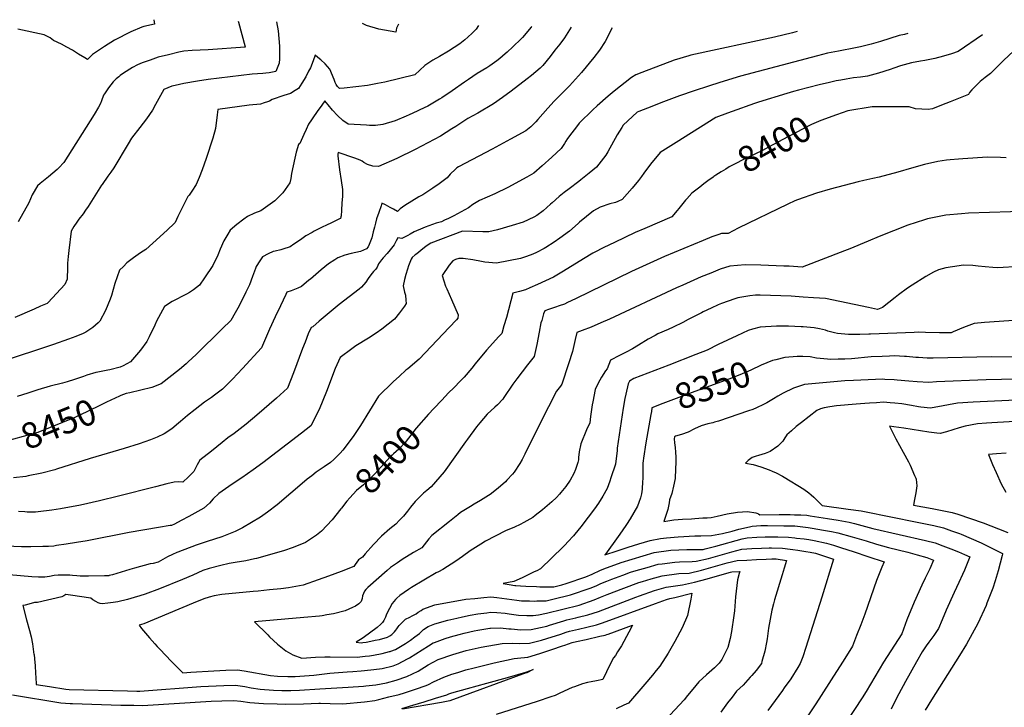
# Model space of a CAD drawing. Units: inches. Extents: x 2550842 to 2556245, y 1518362 to 1523814.
# Drawn here: x 2553191 to 2554299, y 1522942 to 1523716 of the extents above; entities that cross this region are included whole.
import ezdxf
from ezdxf.enums import TextEntityAlignment as Align

# ---------------------------------------------------------------- set-up
doc = ezdxf.new("R2010")
doc.units = ezdxf.units.IN
doc.header["$MEASUREMENT"] = 0
doc.layers.add('tile_2647_23_contour_10ft', color=43, linetype='Continuous')
doc.styles.add('Arial', font='arial.ttf')

msp = doc.modelspace()

# ---------------------------------------------------------------- linework, layer by layer
at = {"layer": 'tile_2647_23_contour_10ft'}
for points, elevation in [([(2553341.9, 1523715.6), (2553343, 1523710.5), (2553330.9, 1523707.8), (2553328.5, 1523707), (2553316.3, 1523701.9), (2553313.3, 1523700.4), (2553300.9, 1523694.1), (2553297.9, 1523692.4), (2553286.5, 1523685.6), (2553273.1, 1523676.4), (2553267.3, 1523671), (2553264.5, 1523672.5), (2553257.5, 1523676.8), (2553250.4, 1523681.4), (2553244.3, 1523684.8), (2553238, 1523688), (2553229.1, 1523692.2), (2553225.4, 1523695), (2553218.8, 1523698.6), (2553188.9, 1523705.1)], 8500), ([(2553707.4, 1523709), (2553704.6, 1523705.1), (2553700.4, 1523700.6), (2553695.5, 1523695.8), (2553692.1, 1523692.8), (2553686.3, 1523688.3), (2553673.5, 1523680.3), (2553663.5, 1523674.2), (2553656.1, 1523669.9), (2553646.9, 1523664.2), (2553641.4, 1523659), (2553635.6, 1523653.5), (2553602, 1523645.4), (2553593.8, 1523643.7), (2553582.5, 1523641.5), (2553556.2, 1523638.5), (2553550.9, 1523638.2), (2553548.9, 1523640.5), (2553547.4, 1523642.8), (2553546.1, 1523645.1), (2553545, 1523648.5), (2553540, 1523660.1), (2553537.6, 1523663), (2553534.7, 1523666), (2553529.9, 1523670.6), (2553526.8, 1523673.2), (2553523.8, 1523675.5), (2553521.4, 1523669.4), (2553518.2, 1523661.6), (2553516.3, 1523657.8), (2553513.3, 1523651.5), (2553508.7, 1523644.2), (2553504.8, 1523638.2), (2553501.3, 1523635.9), (2553495.7, 1523632.6), (2553488.4, 1523630.3), (2553475.1, 1523625.7), (2553472.4, 1523624), (2553470, 1523623.1), (2553466.3, 1523621.9), (2553462.1, 1523620.6), (2553449.5, 1523619.3), (2553414, 1523614.6), (2553413.3, 1523608.6), (2553411.3, 1523593.2), (2553408.5, 1523582.2), (2553401.1, 1523559.5), (2553396.5, 1523546.6), (2553393.2, 1523538), (2553389.9, 1523530.1), (2553384.9, 1523522.7), (2553381.9, 1523518.4), (2553380.5, 1523516.6), (2553374.5, 1523504.6), (2553369.2, 1523494.2), (2553365.9, 1523487.3), (2553365.4, 1523486.7), (2553365.3, 1523486.6), (2553357.1, 1523478.8), (2553341, 1523464.2), (2553333, 1523457.1), (2553327.2, 1523453.2), (2553319.3, 1523447.8), (2553311.8, 1523442.1), (2553307.8, 1523438.1), (2553303.4, 1523433.7), (2553298.1, 1523418.7), (2553294.3, 1523405.3), (2553293, 1523401.4), (2553287.8, 1523388.5), (2553281.2, 1523376.6), (2553279.4, 1523374.6), (2553273.5, 1523369.4), (2553265.7, 1523364.2), (2553262.6, 1523362.8), (2553254.2, 1523359.3), (2553245.9, 1523356.1), (2553229.2, 1523350.2), (2553168.8, 1523330.5)], 8470), ([(2553857.7, 1523706.2), (2553857.6, 1523706), (2553855.2, 1523701.1), (2553849.8, 1523690.9), (2553843.7, 1523681.2), (2553837.1, 1523673), (2553823.2, 1523656.3), (2553809.9, 1523641.3), (2553808, 1523639.2), (2553794.6, 1523626), (2553792.5, 1523624), (2553785.3, 1523616.2), (2553774.1, 1523603.3), (2553771.8, 1523600.8), (2553770.3, 1523599.1), (2553766.4, 1523594.9), (2553760.8, 1523590.7), (2553743.3, 1523581.2), (2553722.7, 1523570.1), (2553685, 1523550.1), (2553683, 1523548.9), (2553681.5, 1523547.5), (2553675.4, 1523541.7), (2553672.2, 1523537.6), (2553663.1, 1523531.1), (2553656, 1523526.1), (2553644.6, 1523518.7), (2553640.1, 1523516.5), (2553624.5, 1523506.6), (2553619.1, 1523502.7), (2553616.1, 1523499.8), (2553611.6, 1523502.3), (2553608, 1523504.5), (2553602.7, 1523507.3), (2553598.7, 1523509.3), (2553597.7, 1523506.2), (2553595.3, 1523498.9), (2553592.8, 1523491.7), (2553591.4, 1523486.7), (2553590.3, 1523482.4), (2553588.9, 1523476.8), (2553587.5, 1523470.4), (2553584.5, 1523462.7), (2553583.3, 1523460.2), (2553581.3, 1523457.9), (2553574.7, 1523455), (2553564.1, 1523452.6), (2553557, 1523450.9), (2553549.3, 1523447.9), (2553545.7, 1523445.5), (2553538.6, 1523440.8), (2553530.5, 1523434.4), (2553518.2, 1523423.9), (2553516.6, 1523422.5), (2553508.2, 1523415.6), (2553504.3, 1523413.5), (2553500.2, 1523412), (2553496.5, 1523410.7), (2553491.8, 1523409.1), (2553490.6, 1523406.4), (2553484.5, 1523393.7), (2553478.7, 1523381.3), (2553472.3, 1523367.6), (2553463.2, 1523346.5), (2553441.7, 1523323.3), (2553430.7, 1523311.4), (2553428, 1523308.7), (2553419.3, 1523300.1), (2553410.4, 1523293.2), (2553406.8, 1523290.6), (2553401.2, 1523286.7), (2553399, 1523285.2), (2553388.6, 1523277.1), (2553380, 1523270.3), (2553372.2, 1523263.6), (2553369.9, 1523261.7), (2553362.3, 1523255.4), (2553353.7, 1523249.6), (2553345.7, 1523245.9), (2553338.2, 1523243.2), (2553325.7, 1523238.7), (2553308.6, 1523233.2), (2553270.5, 1523222.1), (2553232.6, 1523209.9), (2553230.5, 1523209.3), (2553216.1, 1523205.6), (2553200.6, 1523202.4), (2553198.2, 1523201.9), (2553184, 1523200.2)], 8440), ([(2553480, 1523713.1), (2553481.8, 1523703.1), (2553482.7, 1523694.4), (2553483, 1523690.4), (2553483.4, 1523685.5), (2553483.6, 1523676.3), (2553483.3, 1523671.6), (2553483, 1523666.6), (2553479.5, 1523657.3), (2553471.9, 1523655.8), (2553468.2, 1523655.4), (2553464.6, 1523655.1), (2553458.7, 1523654.8), (2553452.8, 1523654.3), (2553403.1, 1523648.3), (2553391.1, 1523646.5), (2553375.7, 1523643.7), (2553366.1, 1523641.7), (2553362.4, 1523640.8), (2553353.5, 1523637), (2553343.8, 1523620.2), (2553340.7, 1523614), (2553333.8, 1523604.2), (2553326.5, 1523594.5), (2553317.1, 1523582.5), (2553313.3, 1523576.1), (2553297.2, 1523548.9), (2553293.8, 1523544.2), (2553290.5, 1523539.5), (2553283.9, 1523530.2), (2553283.8, 1523530), (2553283.1, 1523529.3), (2553268.1, 1523505.3), (2553265.3, 1523501.2), (2553262.6, 1523497.3), (2553257.8, 1523491.3), (2553255.3, 1523488), (2553252.1, 1523483), (2553249.2, 1523477.7), (2553246.5, 1523456.1), (2553245.8, 1523449.1), (2553245.1, 1523441.8), (2553244.9, 1523436.8), (2553244.4, 1523423.9), (2553242.1, 1523417.6), (2553223.2, 1523397.5), (2553222.3, 1523396.6), (2553222.2, 1523396.5), (2553214.7, 1523393.2), (2553207.4, 1523390.1), (2553185.8, 1523380.8)], 8480), ([(2553767.4, 1523707.8), (2553766.8, 1523707.3), (2553756.9, 1523695.7), (2553755.5, 1523693.9), (2553745.9, 1523684.9), (2553739.6, 1523679.1), (2553737.3, 1523677), (2553731.5, 1523672.1), (2553728, 1523669.4), (2553720.1, 1523663.6), (2553716.8, 1523661.5), (2553705.9, 1523654.9), (2553696.1, 1523648.4), (2553691.8, 1523645.5), (2553677.8, 1523635.5), (2553666.1, 1523627.7), (2553663.7, 1523626.2), (2553650.3, 1523618.5), (2553641.5, 1523614.2), (2553638.3, 1523612.6), (2553629.5, 1523608.5), (2553626.1, 1523607), (2553613.7, 1523602), (2553599.7, 1523597.6), (2553591.4, 1523596.7), (2553584.9, 1523596.7), (2553581.4, 1523596.8), (2553560.9, 1523598), (2553554.6, 1523602.1), (2553548.8, 1523607.8), (2553543.3, 1523613.8), (2553538.1, 1523620), (2553534.6, 1523624.3), (2553531.1, 1523619.5), (2553526, 1523612.3), (2553521, 1523605.2), (2553519.6, 1523603.1), (2553516.3, 1523597.9), (2553513.5, 1523592.2), (2553510.8, 1523586.5), (2553506.2, 1523576.3), (2553504.9, 1523575.2), (2553502.4, 1523566.4), (2553500.7, 1523559.9), (2553496.9, 1523542.4), (2553496.3, 1523537), (2553495.2, 1523532.1), (2553487.1, 1523521), (2553480.6, 1523514), (2553478.2, 1523511.9), (2553470.4, 1523506.2), (2553462.5, 1523500.6), (2553455.4, 1523497.9), (2553447.3, 1523494.1), (2553443.5, 1523491.3), (2553435.6, 1523485.2), (2553428, 1523478.8), (2553425.2, 1523474.2), (2553421, 1523466.7), (2553416.7, 1523457.4), (2553414.2, 1523450.6), (2553408.5, 1523439.1), (2553399.2, 1523425.2), (2553393.3, 1523416.9), (2553386.7, 1523411.8), (2553382.4, 1523408.9), (2553378.9, 1523407), (2553362.8, 1523398.8), (2553353.9, 1523393.1), (2553345.1, 1523376.4), (2553343.1, 1523372.1), (2553337, 1523358.8), (2553334.3, 1523353.5), (2553327.2, 1523343.8), (2553315.7, 1523330.8), (2553307.5, 1523326.2), (2553304.1, 1523324.8), (2553292.5, 1523321.9), (2553290.4, 1523321.4), (2553279.1, 1523319.2), (2553276.8, 1523318.6), (2553266.8, 1523315.9), (2553262.9, 1523314.2), (2553252.9, 1523311), (2553244.7, 1523308.4), (2553239.3, 1523306.9), (2553225.3, 1523303.2), (2553211.5, 1523299.3), (2553200.4, 1523295.4), (2553188.4, 1523291.6)], 8460), ([(2553437, 1523713.9), (2553437.4, 1523712.9), (2553444.9, 1523685), (2553445, 1523684.8), (2553445, 1523684.6), (2553444.7, 1523684.6), (2553403.3, 1523681.7), (2553385.3, 1523681), (2553375.7, 1523680.3), (2553370.1, 1523679), (2553358.5, 1523676.2), (2553347, 1523673.4), (2553338.1, 1523670.2), (2553329.1, 1523667), (2553323.6, 1523664.7), (2553318, 1523661.7), (2553308.1, 1523655.3), (2553304.3, 1523652.7), (2553302.7, 1523651.4), (2553299.8, 1523648.9), (2553296.4, 1523645.8), (2553291, 1523638.9), (2553286.5, 1523632.3), (2553285.3, 1523630.6), (2553283.1, 1523624.3), (2553282.2, 1523621.3), (2553279.9, 1523617.2), (2553274.9, 1523608.8), (2553240.7, 1523554.8), (2553235.2, 1523548.9), (2553233.3, 1523546.9), (2553223.4, 1523538.7), (2553214, 1523531.4), (2553211.3, 1523528.7), (2553205.2, 1523518.5), (2553201.6, 1523509.5), (2553189.3, 1523488.2)], 8490), ([(2553811.7, 1523707), (2553804, 1523695.3), (2553798.8, 1523688.2), (2553793.4, 1523681.2), (2553787.9, 1523674.1), (2553779.8, 1523664.1), (2553776.7, 1523661.2), (2553767.2, 1523653), (2553762.2, 1523648.9), (2553744.3, 1523635.1), (2553734.5, 1523627.9), (2553724.2, 1523621.1), (2553706.5, 1523610.5), (2553695.5, 1523604.4), (2553681.8, 1523595.5), (2553677.5, 1523592.7), (2553664.6, 1523584.6), (2553636, 1523569.7), (2553615.4, 1523559.4), (2553594.8, 1523550.3), (2553588.5, 1523550.9), (2553582.5, 1523552.8), (2553578.4, 1523555.1), (2553576.5, 1523556.3), (2553574.4, 1523557.4), (2553568.2, 1523559.8), (2553549.5, 1523566.3), (2553549, 1523564.8), (2553549, 1523563.9), (2553549.1, 1523562.5), (2553551.1, 1523546.6), (2553553, 1523534.6), (2553554.3, 1523524.7), (2553554.2, 1523516.8), (2553553.8, 1523509.6), (2553553.3, 1523501), (2553552.7, 1523494.8), (2553552.5, 1523493.7), (2553552, 1523492.1), (2553551.1, 1523491.5), (2553542.6, 1523487.5), (2553535.7, 1523484.2), (2553532.4, 1523482.6), (2553522.5, 1523477.6), (2553520.2, 1523476.4), (2553513.2, 1523472.5), (2553507, 1523468.1), (2553499.7, 1523463.1), (2553495.5, 1523460.2), (2553487.3, 1523457.3), (2553484.9, 1523456.7), (2553478.7, 1523455.4), (2553476.3, 1523454.7), (2553470.6, 1523452.1), (2553464.5, 1523448.9), (2553461.2, 1523444.4), (2553457.3, 1523437.8), (2553456.3, 1523435.6), (2553453, 1523426.6), (2553449.8, 1523417.4), (2553445.7, 1523409.1), (2553438, 1523393.9), (2553433.5, 1523385.8), (2553428.6, 1523377.2), (2553419, 1523367.7), (2553389.6, 1523338.9), (2553380.8, 1523330.6), (2553378.4, 1523328.4), (2553371, 1523322.2), (2553350.3, 1523306.1), (2553339.8, 1523301.9), (2553327.6, 1523298.9), (2553315.1, 1523296), (2553311.1, 1523295), (2553305.1, 1523292.9)], 8450), ([(2553617.5, 1523710.6), (2553615.1, 1523706.1), (2553614.3, 1523701.7), (2553595.4, 1523704.8), (2553581.4, 1523709.1), (2553576.8, 1523711.4)], 8480), ([(2554190.7, 1523700), (2554186.6, 1523699.1), (2554180.8, 1523697.7), (2554170.3, 1523694.5), (2554159.9, 1523691), (2554149.4, 1523688), (2554149.1, 1523687.9), (2554137.1, 1523685.2), (2554131.6, 1523684), (2554112.5, 1523680.3), (2554100.2, 1523677.8), (2554089, 1523674.9), (2554002.2, 1523651.9), (2553979, 1523644.8), (2553966.4, 1523640.8), (2553949.9, 1523635.4), (2553933.5, 1523629.9), (2553915.5, 1523623.2), (2553897.7, 1523616.2), (2553888, 1523612.3), (2553886.1, 1523611.4), (2553870.3, 1523596.9), (2553868.6, 1523594.5), (2553863.6, 1523586.1), (2553853, 1523567.1), (2553850.6, 1523563.3), (2553840.1, 1523549.7), (2553832.1, 1523543), (2553822.7, 1523535.4), (2553820.3, 1523533.5), (2553809.4, 1523525.5), (2553803.9, 1523521.3), (2553798, 1523516.8), (2553790.3, 1523509.7), (2553788.4, 1523508), (2553780, 1523500.7), (2553773.2, 1523495.2), (2553769.7, 1523493.5), (2553757.5, 1523487.9), (2553745.4, 1523484.1), (2553728.7, 1523479.2), (2553719.2, 1523476.8), (2553712.1, 1523477), (2553689.4, 1523477.6), (2553653.6, 1523464.4), (2553649.7, 1523461.5), (2553646.7, 1523459.4), (2553642.6, 1523456.1), (2553638, 1523452.4), (2553636.3, 1523451), (2553632.9, 1523448.1), (2553631.5, 1523446.2), (2553628.7, 1523438.8), (2553627.4, 1523435.1), (2553625.6, 1523428.8), (2553624.2, 1523423.3), (2553622.6, 1523416.2), (2553624.2, 1523409.1), (2553625.1, 1523405.7), (2553625.7, 1523400.3), (2553625.9, 1523396.2), (2553624, 1523393.3), (2553618.6, 1523385.8), (2553612.9, 1523378.9), (2553598.7, 1523367.4), (2553592.4, 1523363.1), (2553583.6, 1523357.3), (2553569.4, 1523348.6), (2553564.9, 1523345.4), (2553551.6, 1523335.7), (2553546.3, 1523323.3), (2553536.4, 1523297.3), (2553528, 1523277.3), (2553518.8, 1523258.6), (2553508.3, 1523250.5), (2553464.6, 1523217), (2553454, 1523209.2), (2553441.2, 1523200.2), (2553430.4, 1523193.1), (2553415.3, 1523182.6), (2553409, 1523176.6), (2553404.7, 1523171.6), (2553398.5, 1523166), (2553381.5, 1523156.8), (2553372.9, 1523152.2), (2553365.2, 1523148.2), (2553361.8, 1523146.8), (2553360.3, 1523146.5), (2553347.4, 1523144.3), (2553314.3, 1523138.8), (2553267.1, 1523129.5), (2553255.1, 1523127.4), (2553243.3, 1523125.5), (2553232.5, 1523124), (2553229.7, 1523123.6), (2553223.5, 1523123.2), (2553217.2, 1523122.9), (2553203.6, 1523122.6), (2553193.3, 1523122.7), (2553150.2, 1523124.6)], 8420), ([(2554274.6, 1523698.5), (2554247.2, 1523679.9), (2554239.6, 1523677.2), (2554230.7, 1523674.4), (2554221, 1523672.1), (2554209.6, 1523669.8), (2554204.8, 1523669), (2554194.5, 1523667.2), (2554190.6, 1523666.1), (2554182.1, 1523663.6), (2554174.8, 1523661.1), (2554170.7, 1523659.7), (2554157.5, 1523655.5), (2554145.1, 1523652), (2554137.1, 1523650.9), (2554129.3, 1523650.1), (2554121, 1523648.7), (2554115.1, 1523647.6), (2554109.9, 1523646.7), (2554102.5, 1523645), (2554090.7, 1523642.2), (2554067.3, 1523636.4), (2554061.7, 1523634.9), (2554054.4, 1523632.7), (2554022.5, 1523623), (2554017.8, 1523621.4), (2553993, 1523612.5), (2553987.7, 1523610.5), (2553974.5, 1523605.4), (2553929.8, 1523577.4), (2553920.9, 1523571.8), (2553912, 1523566.1), (2553901, 1523553.2), (2553893.5, 1523542.9), (2553890.9, 1523539.3), (2553887.5, 1523534.8), (2553880.3, 1523526), (2553868.9, 1523513.4), (2553864.2, 1523511.2), (2553861.7, 1523510), (2553855.1, 1523508.3), (2553844.2, 1523504.7), (2553836.7, 1523500.6), (2553821.1, 1523487.8), (2553819.4, 1523486.3), (2553809.8, 1523477.9), (2553799.1, 1523470), (2553792.5, 1523465.5), (2553783.3, 1523459.4), (2553781.4, 1523458.1), (2553772.6, 1523453.9), (2553768.5, 1523452), (2553761.4, 1523449.4), (2553754.6, 1523447.1), (2553741, 1523444.3), (2553727.7, 1523441.8), (2553714.5, 1523442.9), (2553710.8, 1523443.7), (2553701, 1523445.4), (2553690.1, 1523447), (2553687.8, 1523447), (2553685.2, 1523446.8), (2553681.5, 1523445.7), (2553678.6, 1523444.2), (2553674.4, 1523439.5), (2553666.6, 1523427.8), (2553670.4, 1523416), (2553671.8, 1523412.8), (2553677.1, 1523400.7), (2553684.4, 1523383.8), (2553684.2, 1523380), (2553682.5, 1523378), (2553674.4, 1523369.4), (2553640.5, 1523333.6), (2553627.9, 1523323), (2553625.7, 1523321.3), (2553618.4, 1523314.8), (2553611.4, 1523308.3), (2553595, 1523292.3), (2553574.6, 1523259.2), (2553566.5, 1523246.6), (2553554.7, 1523231.5), (2553551.7, 1523227.9), (2553549.6, 1523225.7), (2553544.5, 1523221), (2553540.7, 1523217.4), (2553533.7, 1523212.5), (2553524.8, 1523206.5), (2553519.7, 1523202.7), (2553514.6, 1523198.9), (2553511.6, 1523196.1), (2553480.7, 1523169.9), (2553470.1, 1523161.8), (2553462.2, 1523156.1), (2553441.8, 1523144.1), (2553433.5, 1523140), (2553418.6, 1523134.1), (2553402.1, 1523128.5), (2553389.6, 1523124.4), (2553369, 1523116.8), (2553368.1, 1523116.4), (2553363, 1523114.1), (2553357.6, 1523111.3), (2553352.2, 1523108.3), (2553346.8, 1523105.4), (2553341.2, 1523104.1), (2553337.9, 1523103.4), (2553320.2, 1523098.7), (2553317.6, 1523097.8), (2553315.2, 1523097), (2553295.5, 1523091), (2553291.9, 1523090.3), (2553291.3, 1523090.2), (2553286.4, 1523090.1), (2553268.4, 1523089.7), (2553266.2, 1523089.7), (2553259.1, 1523089.8), (2553255.3, 1523090.1), (2553250.4, 1523090.6), (2553247.6, 1523090.7), (2553245.5, 1523090.8), (2553238.8, 1523090.8), (2553234.4, 1523090.7), (2553230.1, 1523090.4), (2553224.7, 1523089.2), (2553219.6, 1523088.4), (2553212.2, 1523088.5), (2553204.9, 1523088.9), (2553179.2, 1523091.1)], 8410), ([(2554066.1, 1523702.3), (2554060.7, 1523700.8), (2554040.4, 1523696), (2553946.5, 1523675.5), (2553943.9, 1523674.8), (2553927.4, 1523670.1), (2553891.1, 1523656.3), (2553884.3, 1523653.7), (2553879.4, 1523650.7), (2553860, 1523635.2), (2553853.3, 1523629.4), (2553840.8, 1523618.6), (2553836.1, 1523614.3), (2553820.5, 1523599.1), (2553817.5, 1523595.2), (2553812.3, 1523588.4), (2553807.7, 1523581.9), (2553805.7, 1523578.8), (2553804.2, 1523576.2), (2553800.5, 1523570.6), (2553789.9, 1523560.9), (2553779.1, 1523551.2), (2553769.6, 1523542.8), (2553761.7, 1523538.5), (2553740.5, 1523527), (2553725.8, 1523519.7), (2553717.3, 1523516), (2553708.6, 1523512.3), (2553701.1, 1523507.9), (2553696.2, 1523504), (2553679.8, 1523494.9), (2553673.6, 1523492), (2553669.3, 1523490), (2553665.6, 1523488.4), (2553662.7, 1523487.6), (2553659.6, 1523486.6), (2553647.4, 1523482.3), (2553644.6, 1523481.1), (2553635.2, 1523477.1), (2553630.4, 1523474.3), (2553627.9, 1523472.9), (2553625.5, 1523471.7), (2553621.2, 1523469.5), (2553616.6, 1523470.1), (2553614.9, 1523466.9), (2553612.4, 1523462.3), (2553608.2, 1523456.9), (2553604.5, 1523452.6), (2553600.3, 1523447.8), (2553598.3, 1523445.4), (2553594.7, 1523440.9), (2553593.3, 1523437.1), (2553591.8, 1523435), (2553589.4, 1523432.3), (2553586.1, 1523428.7), (2553583.3, 1523424.3), (2553580.6, 1523420.3), (2553575.7, 1523414.6), (2553573.2, 1523412.6), (2553550.8, 1523395.1), (2553528, 1523376.6), (2553521.1, 1523370.2), (2553519.1, 1523369.2), (2553515.9, 1523362.2), (2553512.2, 1523352.8), (2553509.4, 1523345.7), (2553499.2, 1523318.3), (2553492.6, 1523301.1), (2553480, 1523290), (2553457.9, 1523270.7), (2553446, 1523260.7), (2553442.5, 1523257.9), (2553432.3, 1523250.2), (2553425.3, 1523245.1), (2553419.1, 1523240.2), (2553406.8, 1523230.4), (2553394, 1523220), (2553391, 1523215), (2553388.1, 1523209.7), (2553387, 1523207.3), (2553381.2, 1523201.5), (2553374.6, 1523195.5), (2553370, 1523195.6), (2553365.1, 1523195.5), (2553356.6, 1523193.4), (2553344.1, 1523190.3), (2553302.2, 1523179.6), (2553280.8, 1523174.4), (2553259.6, 1523169.7), (2553237.1, 1523165.4), (2553227.3, 1523163.9), (2553211.9, 1523162), (2553209.1, 1523161.7), (2553199.5, 1523161.7), (2553197, 1523161.9), (2553189.7, 1523162.5)], 8430), ([(2554324.6, 1523697.6), (2554314.2, 1523684.5), (2554304, 1523675.3), (2554298, 1523669.7), (2554296.2, 1523667.9), (2554283.6, 1523655.2), (2554277.6, 1523650.5), (2554272, 1523645.9), (2554266.9, 1523641.3), (2554262.4, 1523636.8), (2554260, 1523633.8), (2554258.8, 1523631.4), (2554238.3, 1523623.3), (2554228.3, 1523619.3), (2554218.2, 1523615.4), (2554213.5, 1523614.6), (2554206.4, 1523614.9), (2554199.1, 1523615.2), (2554192.1, 1523617.4), (2554184.2, 1523617.6), (2554163.1, 1523617.6), (2554150.4, 1523617.4), (2554123, 1523613.1), (2554110.3, 1523608.6)], 8400), ([(2554110.3, 1523608.6), (2554092.5, 1523602.3), (2554082.1, 1523597.7), (2554055.3, 1523584), (2554033.8, 1523572.1), (2554026.9, 1523568.5), (2554002.6, 1523556.8), (2553999.1, 1523555), (2553989.6, 1523549.9), (2553985.7, 1523547.6), (2553980.3, 1523544.3), (2553974.5, 1523540.6), (2553972.3, 1523539.2)], 8400), ([(2554301.2, 1523560.2), (2554294.6, 1523560.5), (2554280, 1523561), (2554252.5, 1523559.2), (2554247.5, 1523558.8), (2554238.3, 1523558.1), (2554234, 1523557.5), (2554224.1, 1523556.2), (2554209.3, 1523552.6), (2554194.8, 1523548.6), (2554179.4, 1523544.1), (2554158.2, 1523538.4), (2554151.2, 1523537.1), (2554141.1, 1523534.9), (2554134.6, 1523533.4), (2554103.1, 1523524.9), (2554087.8, 1523520.6), (2554066.5, 1523513.1), (2554063.4, 1523511.8), (2554055.6, 1523508.2), (2553999.7, 1523481.1), (2553988.2, 1523475.1), (2553981, 1523475.1), (2553977.7, 1523474.1), (2553970, 1523471.2), (2553960.1, 1523467.4), (2553916.7, 1523449.4), (2553879.6, 1523432.5), (2553816.5, 1523401.6), (2553807.7, 1523397.4), (2553804, 1523395.8), (2553798, 1523393.6), (2553794.1, 1523392.3), (2553789.7, 1523390.9), (2553786.2, 1523389.8), (2553781.9, 1523388.3), (2553780.7, 1523384.6), (2553778.5, 1523377.2), (2553777.7, 1523374.5), (2553775.8, 1523364), (2553773.1, 1523350.2), (2553770, 1523336.8), (2553762.4, 1523327.3), (2553750.4, 1523311.8), (2553746.1, 1523305.8), (2553735.9, 1523290.6), (2553734.7, 1523288.8), (2553728.9, 1523282.5), (2553725.9, 1523279.8), (2553717.1, 1523271.8), (2553708.9, 1523262.2), (2553705.2, 1523257.8), (2553694.9, 1523243.8), (2553692.7, 1523240.8), (2553680.9, 1523223.9), (2553668.7, 1523207.1), (2553654.1, 1523190.1), (2553649.2, 1523186), (2553645.4, 1523183.1), (2553639.2, 1523176.8), (2553636.3, 1523173.5), (2553631, 1523167.1), (2553627.5, 1523162.8), (2553622.9, 1523157.3), (2553618.6, 1523152.5), (2553614.3, 1523148), (2553607.5, 1523143), (2553598.3, 1523134.6), (2553589.1, 1523125.2), (2553579.9, 1523114.9), (2553576.8, 1523111.1), (2553572.2, 1523107.9), (2553568.6, 1523102.7), (2553567, 1523100.5), (2553552.8, 1523095), (2553538.8, 1523089.8), (2553527, 1523085.6), (2553510, 1523079.7), (2553493.6, 1523076.5), (2553484.8, 1523075.6), (2553472.1, 1523074.2), (2553459.3, 1523072.9), (2553453.8, 1523072.4), (2553418.6, 1523068.9), (2553409.8, 1523067.6), (2553404.4, 1523065.9), (2553398.3, 1523064), (2553386.4, 1523059.3), (2553330.7, 1523035.9), (2553325.5, 1523034.7), (2553328.1, 1523030.9), (2553330.4, 1523028.1), (2553337.2, 1523020.4), (2553343.2, 1523013.6), (2553345.8, 1523010.7)], 8390), ([(2553972.3, 1523539.2), (2553971.3, 1523538.6), (2553965.3, 1523534.3), (2553961.1, 1523531), (2553956.4, 1523527.4), (2553947.6, 1523520.3), (2553941.9, 1523514.1), (2553940.5, 1523512.5), (2553932.7, 1523503.1), (2553931.1, 1523501.1), (2553924.9, 1523493.7), (2553894.4, 1523480.9), (2553883.8, 1523476.2), (2553860.3, 1523465.1), (2553848.5, 1523459.4), (2553837.6, 1523453.7), (2553836, 1523452.9), (2553825.6, 1523446.6), (2553803, 1523432.7), (2553791.7, 1523426.1), (2553782.8, 1523421.9), (2553773.9, 1523417.8), (2553765, 1523413.8), (2553760.4, 1523411.8), (2553753.5, 1523409.9), (2553745.9, 1523407.9), (2553738.8, 1523380.5), (2553736.1, 1523371.2), (2553733.6, 1523362.7), (2553730.2, 1523359.1), (2553716.5, 1523343.9), (2553703.6, 1523328.6), (2553699.8, 1523323.8), (2553691.1, 1523313.4), (2553687.3, 1523309.4), (2553679.6, 1523301.6), (2553673.6, 1523295.7), (2553666.1, 1523287.8), (2553657.3, 1523278.3)], 8400), ([(2554329.5, 1523500.4), (2554258.8, 1523497.8), (2554251, 1523497.3), (2554233.2, 1523495.6), (2554212.8, 1523491.7), (2554209.3, 1523490.6), (2554190.7, 1523484.4), (2554158.3, 1523471.6), (2554145.7, 1523466.6), (2554125.2, 1523457.9), (2554119.4, 1523455.6), (2554071.8, 1523437.3), (2554057, 1523438.2), (2554050.8, 1523438.5), (2554025.2, 1523439.5), (2554007.6, 1523439.7), (2553990.3, 1523438.3), (2553979.4, 1523434.8), (2553968.7, 1523430.6), (2553958, 1523426.2), (2553937.5, 1523417.1), (2553930.1, 1523413.8), (2553855, 1523378.9), (2553844.9, 1523374.5), (2553834.1, 1523369.8), (2553823.9, 1523365.9), (2553817.9, 1523363.9), (2553816.3, 1523356), (2553813.1, 1523342.2), (2553808.7, 1523328.5), (2553801, 1523305.5), (2553799.5, 1523303.5), (2553795, 1523297.6), (2553786, 1523280.3), (2553760.5, 1523229.6), (2553759.7, 1523227), (2553756.4, 1523221), (2553753.9, 1523216.5), (2553747.4, 1523206.5), (2553745.6, 1523204.3), (2553739.4, 1523197.5), (2553737.9, 1523195.8), (2553729.4, 1523188.6), (2553720.4, 1523181.7), (2553718.7, 1523180.5), (2553709.7, 1523174.6), (2553702.4, 1523170.5), (2553698.3, 1523168.1), (2553687.3, 1523161.2), (2553684, 1523158.6), (2553674.7, 1523151.3), (2553655, 1523135.6), (2553651.6, 1523131.5), (2553646.2, 1523124.8), (2553643.6, 1523121.6), (2553634.4, 1523116.2), (2553621.5, 1523108.3), (2553616.2, 1523104.8), (2553608.5, 1523099.6), (2553604.6, 1523096.1), (2553582.9, 1523076.9), (2553580.5, 1523074.6), (2553579.2, 1523072.8), (2553576.9, 1523067.7), (2553576.4, 1523064.5), (2553575.2, 1523061.2), (2553572.6, 1523058.7), (2553568.9, 1523056.1), (2553565.7, 1523054.3), (2553557.3, 1523050.7), (2553544.3, 1523047.3), (2553536.6, 1523046), (2553531.4, 1523045.1), (2553528.4, 1523044.8), (2553510.7, 1523043.3), (2553455.3, 1523038.2), (2553470.3, 1523023.5)], 8380), ([(2554310.3, 1523437.6), (2554297.6, 1523436.8), (2554291.1, 1523436.4), (2554286, 1523436.8), (2554277.5, 1523437.5), (2554269.5, 1523438.5), (2554263.8, 1523439), (2554252.7, 1523439.4), (2554248.1, 1523438.9), (2554233.4, 1523436.3), (2554225, 1523434.2), (2554219.3, 1523431.6), (2554210.7, 1523426.7), (2554195.5, 1523417.1), (2554190.2, 1523413.6), (2554179.9, 1523406), (2554176.1, 1523403), (2554161.9, 1523392), (2554156.4, 1523389.8), (2554146.4, 1523392), (2554097.7, 1523401.9), (2554084.3, 1523402.9), (2554072.9, 1523403.6), (2554059.1, 1523404.5), (2554024.4, 1523405.8), (2554019.2, 1523405.8), (2554012.9, 1523405.1), (2553999.3, 1523402.9), (2553995.7, 1523401.8), (2553980.8, 1523396.4), (2553977.1, 1523394.9), (2553969.2, 1523391.3), (2553960.2, 1523387), (2553958.3, 1523386), (2553943.5, 1523378.2), (2553937.2, 1523375), (2553926.6, 1523369.7), (2553920.8, 1523367.2), (2553909.2, 1523362.1), (2553906.1, 1523360.5), (2553898.5, 1523356.4), (2553887.3, 1523349.6), (2553880.6, 1523345.4), (2553873.5, 1523341.6), (2553866.2, 1523338), (2553855.9, 1523332.8), (2553852.1, 1523322.7), (2553850.5, 1523320.5), (2553846, 1523313.5), (2553842, 1523306.6), (2553838.6, 1523299.8), (2553835.9, 1523285.7), (2553835.3, 1523282.3), (2553833.3, 1523269.4), (2553832.5, 1523262.3), (2553828.9, 1523254.1), (2553822.4, 1523238.7), (2553820.8, 1523229.6), (2553820.1, 1523223.1), (2553819.9, 1523220.6), (2553819.2, 1523217.5), (2553816.5, 1523209.5), (2553814.7, 1523205.2), (2553810.6, 1523197.6), (2553805.6, 1523190.6), (2553800.2, 1523183.7), (2553798.6, 1523181.9), (2553795, 1523178), (2553789.9, 1523173.1), (2553779.4, 1523164.3), (2553771.3, 1523158), (2553768.4, 1523155.8), (2553758.6, 1523150), (2553754.2, 1523147.8), (2553747.9, 1523144.9), (2553737.9, 1523140.5), (2553715.3, 1523129.2), (2553710, 1523125.8), (2553698.1, 1523118), (2553689.4, 1523111.7), (2553681.8, 1523106.5), (2553667.4, 1523097.3), (2553662.5, 1523094.7), (2553659.9, 1523093.5), (2553632.1, 1523077), (2553628.8, 1523074.8), (2553618.9, 1523068), (2553615.4, 1523064.9)], 8370), ([(2554315, 1523377.8), (2554276.8, 1523374.9), (2554265.1, 1523373.8), (2554253, 1523369.5), (2554241.4, 1523364.4), (2554239.1, 1523363.3), (2554226.3, 1523363.5), (2554210.3, 1523363.7), (2554202.6, 1523364), (2554197.7, 1523363.8), (2554148.6, 1523362), (2554146.6, 1523361.8), (2554136.6, 1523361.6), (2554123.7, 1523361.4), (2554111.4, 1523362.7), (2554108.1, 1523363.2), (2554100.4, 1523365.4), (2554098, 1523366.2), (2554091.3, 1523368), (2554085, 1523369.1), (2554072.9, 1523370), (2554070.4, 1523370.2), (2554056.4, 1523370.9), (2554048.6, 1523371), (2554042.7, 1523370.9), (2554024.5, 1523369.7), (2554015.8, 1523367.4), (2554011, 1523365.9), (2553998, 1523359.9), (2553977, 1523350.1), (2553964.6, 1523343.9), (2553952.1, 1523338.9), (2553921.4, 1523327), (2553905.9, 1523321.1), (2553882.3, 1523311.9), (2553877.4, 1523309.1), (2553875.7, 1523306.1), (2553873.1, 1523294.3), (2553872.1, 1523289.5), (2553870.2, 1523278.7), (2553863.5, 1523233.8), (2553863.3, 1523230.9), (2553861.7, 1523215.6), (2553856.5, 1523200.4), (2553855.1, 1523196.5), (2553852.1, 1523188.2), (2553847.4, 1523179.6), (2553842.6, 1523171.9), (2553838.1, 1523165.5), (2553830.9, 1523156), (2553828.3, 1523152.5), (2553822.9, 1523145.7), (2553820.7, 1523142.9), (2553814.2, 1523135.2), (2553807.9, 1523128.3), (2553805, 1523125.1)], 8360), ([(2554041.8, 1523333), (2554038.2, 1523332.1), (2554025.6, 1523327.1), (2554013.7, 1523321.5), (2554001.4, 1523316), (2553989, 1523311.2), (2553950.9, 1523297.3), (2553914.9, 1523283.7), (2553902.6, 1523279.1), (2553901.9, 1523274.9), (2553901.3, 1523271.7)], 8350), ([(2554330, 1523335.9), (2554284.6, 1523336.3), (2554218.9, 1523335), (2554212.3, 1523335), (2554202.4, 1523335.5), (2554199.5, 1523335.7), (2554189.2, 1523336.7), (2554186.6, 1523336.8), (2554175.5, 1523337.4), (2554169.8, 1523337.2), (2554161.5, 1523336.9), (2554149.4, 1523336.2), (2554127, 1523334.2), (2554119.5, 1523333.8), (2554112.3, 1523333.6), (2554103.7, 1523333.4), (2554100.2, 1523333.6), (2554087.6, 1523335), (2554080.6, 1523336.2), (2554072.4, 1523336.7), (2554066, 1523336.6), (2554052, 1523335.6), (2554041.8, 1523333)], 8350), ([(2554313.1, 1523311.1), (2554278.7, 1523310.4), (2554222.9, 1523308.4), (2554214.2, 1523307.5), (2554200.9, 1523308.3), (2554191.5, 1523309), (2554178.4, 1523310.3), (2554175.2, 1523310.5), (2554164.8, 1523311), (2554162.3, 1523311.1), (2554129.5, 1523309.9), (2554119.6, 1523309.2), (2554074.3, 1523305.4), (2554061.8, 1523301.3), (2554050.3, 1523295.6), (2554044.2, 1523292), (2554039.4, 1523289.2), (2554031.8, 1523284.8), (2554028.2, 1523282.8), (2554020.1, 1523279.1), (2554016, 1523277.3), (2554011.3, 1523275.5), (2553977.6, 1523264.2), (2553973.1, 1523262.9), (2553971.1, 1523262.3), (2553965.5, 1523260.9), (2553957.9, 1523258.9), (2553950.6, 1523255.3), (2553943.3, 1523251.8), (2553935.8, 1523249), (2553929.1, 1523247), (2553927.8, 1523246.4), (2553927.5, 1523244.1), (2553928.1, 1523239.7), (2553928.7, 1523234.4), (2553929.1, 1523229), (2553929.5, 1523223.6), (2553929.6, 1523217.6), (2553929.2, 1523210.3), (2553928.7, 1523199.5), (2553927, 1523190.9), (2553924.9, 1523182.6), (2553922.5, 1523175.7), (2553921.9, 1523172), (2553920.4, 1523164.7), (2553919.7, 1523162.5)], 8340), ([(2553305.1, 1523292.9), (2553303.5, 1523292.3), (2553288.8, 1523285.2), (2553282.2, 1523281.9), (2553267.6, 1523274.9), (2553253, 1523268.1), (2553211.4, 1523251.4), (2553199.3, 1523247.9), (2553180.1, 1523242.5), (2553164.2, 1523238.2), (2553161, 1523237.7)], 8450), ([(2554336.3, 1523288.7), (2554263.9, 1523285.2), (2554246.5, 1523284.2), (2554236.1, 1523282.5), (2554230.3, 1523281.2), (2554216.2, 1523278.6), (2554205.3, 1523279.7), (2554202.7, 1523280), (2554194.6, 1523281.8), (2554183.8, 1523283.5), (2554176, 1523284.3), (2554170.6, 1523284.7), (2554163.1, 1523285.3), (2554155.3, 1523284.8), (2554147.4, 1523284.4), (2554142.1, 1523284), (2554132.2, 1523283.3), (2554110.3, 1523281.2), (2554102.6, 1523280.3), (2554096.4, 1523279), (2554092.3, 1523278), (2554088.2, 1523275.9), (2554070.8, 1523262.6), (2554065, 1523258), (2554059.5, 1523253.3), (2554054.4, 1523248.5), (2554052.1, 1523245.1), (2554049.7, 1523241.6), (2554044.4, 1523235.8), (2554035.7, 1523230), (2554029.8, 1523227.7), (2554026.4, 1523226.6), (2554022.6, 1523225.4), (2554019.9, 1523224.7), (2554015.3, 1523223.3), (2554011, 1523219.7), (2554008, 1523216.9), (2554016.3, 1523215.4), (2554025.1, 1523212.6), (2554034.4, 1523209.1), (2554037.8, 1523207.8), (2554042.2, 1523205.9), (2554049.3, 1523202.1), (2554051.3, 1523200.9), (2554073.5, 1523187.6), (2554079.2, 1523183.5), (2554081.7, 1523181.3), (2554084.7, 1523178.5), (2554094.1, 1523169.3), (2554123.3, 1523165.2), (2554138, 1523163), (2554175, 1523155.7), (2554197.4, 1523151.3), (2554219.7, 1523146.5), (2554230.7, 1523143.9), (2554239.6, 1523140.7), (2554248.5, 1523137.5), (2554250.4, 1523136.8), (2554261.7, 1523132.1), (2554273, 1523127), (2554284.4, 1523121.5), (2554296.3, 1523115.5), (2554297, 1523115), (2554297, 1523114.3), (2554296.6, 1523112.9), (2554292.1, 1523095.7), (2554288.6, 1523084.3), (2554286, 1523076.2), (2554279.5, 1523059.2), (2554278.5, 1523056.5), (2554269.4, 1523036.6), (2554256.5, 1523013.2), (2554248.8, 1523000.4), (2554217.2, 1522950.5), (2554210.2, 1522939)], 8330), ([(2553657.3, 1523278.3), (2553651.3, 1523271.9), (2553637.4, 1523256), (2553624.9, 1523240.2), (2553617.7, 1523232.7), (2553611.9, 1523227.2), (2553610.3, 1523225.7), (2553608.2, 1523223.8), (2553601, 1523216.1), (2553591, 1523205.2), (2553584.1, 1523198.2), (2553577.9, 1523192.5), (2553570.2, 1523185.9), (2553562.5, 1523177.9), (2553559.3, 1523174), (2553553.1, 1523166.2), (2553552.4, 1523165.3)], 8400), ([(2553901.3, 1523271.7), (2553895.8, 1523239.7), (2553893, 1523222.3), (2553892.7, 1523219.5), (2553892.5, 1523216.8), (2553892.2, 1523208.9), (2553892.2, 1523199.2), (2553892.1, 1523196.2), (2553891.7, 1523187.7), (2553890.7, 1523182.1), (2553889.8, 1523177.9), (2553887.9, 1523172.5), (2553886.3, 1523168.4), (2553878.2, 1523154.2), (2553873.8, 1523147.6)], 8350), ([(2554330.8, 1523264.9), (2554285, 1523262.1), (2554279.2, 1523261.8), (2554269, 1523261.1), (2554255.2, 1523258.5), (2554248.4, 1523256.4), (2554233.9, 1523252.2), (2554226.9, 1523250.2), (2554223.3, 1523250.6), (2554214.3, 1523251.6), (2554186.1, 1523256), (2554174.8, 1523257.8), (2554169.8, 1523258.5), (2554173.6, 1523250.8), (2554177, 1523244), (2554185.4, 1523229.1), (2554191.3, 1523218.2), (2554193.3, 1523214.4), (2554198.2, 1523203), (2554199.6, 1523199.8), (2554199.8, 1523198.6), (2554200.5, 1523191.2), (2554199.5, 1523183.4), (2554198, 1523175.9), (2554197, 1523169.4), (2554218, 1523165.8), (2554229.3, 1523163.7), (2554240.5, 1523161.4), (2554246.7, 1523159.4), (2554275.1, 1523149.5), (2554292.4, 1523143), (2554303.2, 1523138.7)], 8320), ([(2554301.1, 1523228), (2554290.2, 1523227.3), (2554281.2, 1523226.5), (2554285.8, 1523215.2), (2554289.9, 1523206.1), (2554295.6, 1523193.4), (2554300.8, 1523184.3)], 8310), ([(2553552.4, 1523165.3), (2553542.6, 1523153.1), (2553536.9, 1523146.7), (2553530.7, 1523140.3), (2553525.1, 1523135.7), (2553513.8, 1523128.2), (2553512.6, 1523127.6), (2553499, 1523122), (2553487.8, 1523118.2), (2553457.6, 1523109.6), (2553455.2, 1523109), (2553445.6, 1523106.9), (2553433.6, 1523104.9), (2553426.7, 1523104.1), (2553417.6, 1523101.8), (2553404.4, 1523098.2), (2553397.1, 1523095.9), (2553391.5, 1523093.4), (2553385.9, 1523090.8), (2553374.3, 1523085.9), (2553348.4, 1523075.6), (2553332.3, 1523069.5), (2553326.5, 1523067.5), (2553320.1, 1523065.6), (2553312.4, 1523063.4), (2553309.6, 1523062.7), (2553304.4, 1523061.4), (2553301.7, 1523060.9), (2553296.2, 1523059.9), (2553290.2, 1523059.2), (2553284, 1523058.6), (2553281.8, 1523058.9), (2553279.6, 1523059.7), (2553277, 1523061), (2553273.5, 1523062.9), (2553271.2, 1523064.8), (2553248.4, 1523068.4), (2553243.2, 1523069.2), (2553240.9, 1523067.7), (2553238.6, 1523066.4), (2553211.2, 1523060.2), (2553207.8, 1523059.9), (2553204.1, 1523059.1), (2553197.3, 1523057.2), (2553194.8, 1523056.5), (2553198.8, 1523040.6), (2553202.2, 1523028.6), (2553204, 1523021.4), (2553205.7, 1523013.5), (2553207.2, 1523001.7)], 8400), ([(2553919.7, 1523162.5), (2553917.8, 1523156.7), (2553915.9, 1523151.3), (2553927.2, 1523152.9), (2553936.8, 1523153.7), (2553947, 1523154), (2553950.8, 1523154.6), (2553959.9, 1523155.3), (2553964.9, 1523155.2), (2553969.1, 1523155.6), (2553975.9, 1523157.1), (2553987.4, 1523159.6), (2553998.8, 1523161.7), (2554010, 1523162.3), (2554019.6, 1523160.9), (2554020.6, 1523160.6), (2554022.4, 1523159.9), (2554023.9, 1523158.8), (2554045.8, 1523158.9), (2554058.1, 1523158.9), (2554063.1, 1523158.8)], 8340), ([(2554063.1, 1523158.8), (2554070.3, 1523158.8), (2554077, 1523158.1), (2554080.8, 1523157.6), (2554100.3, 1523154.6), (2554112.1, 1523152.6), (2554124.6, 1523150.5), (2554130.5, 1523148.9), (2554151.1, 1523143.4), (2554210.3, 1523129.9), (2554221.2, 1523127), (2554230, 1523123.7), (2554238.8, 1523120.4), (2554247.6, 1523117), (2554254.2, 1523114.2), (2554260.4, 1523111.3), (2554254.4, 1523096.6), (2554252.1, 1523091.5), (2554247.9, 1523082.5), (2554242.8, 1523071.3), (2554233.7, 1523051.5), (2554229.2, 1523040.7), (2554225.2, 1523030.7), (2554219.6, 1523023.1), (2554214, 1523015.6), (2554211.1, 1523011.2), (2554209, 1523008.1), (2554206.7, 1523004.4), (2554200.3, 1522993.5), (2554187.8, 1522971.2), (2554180.5, 1522957.4), (2554173.4, 1522943.6), (2554173.3, 1522943.5), (2554171.9, 1522939.9)], 8340), ([(2553873.8, 1523147.6), (2553869, 1523140.5), (2553864.5, 1523134.2), (2553850.4, 1523114.6), (2553849.7, 1523113.6), (2553863.4, 1523118.2), (2553875.7, 1523122.2), (2553888, 1523126.1), (2553900.4, 1523129.9), (2553912.1, 1523131.9), (2553919, 1523132.9), (2553931.9, 1523134.1), (2553950.9, 1523135), (2553957.6, 1523134.9), (2553969.6, 1523135.3), (2553981.9, 1523137.8), (2553992.9, 1523140.4), (2554000.4, 1523142.4), (2554012.3, 1523145.2), (2554015.3, 1523145.8), (2554025.2, 1523146.5), (2554032.7, 1523146.5), (2554051.1, 1523146.3), (2554063.2, 1523146.2)], 8350), ([(2554063.2, 1523146.2), (2554063.3, 1523146.2), (2554072.2, 1523145.2), (2554078.2, 1523144.5), (2554083, 1523143.8), (2554095.7, 1523141.5), (2554104.7, 1523139.8), (2554111.6, 1523138.5), (2554127.7, 1523134), (2554143.5, 1523129.3), (2554155.2, 1523125.5), (2554168.7, 1523121.9), (2554190.5, 1523116.5), (2554201.2, 1523113.6), (2554211.9, 1523110.6), (2554219.4, 1523107.7), (2554215.2, 1523097.9), (2554210.1, 1523087.3), (2554206.2, 1523079.4), (2554197.7, 1523060.4), (2554189.5, 1523040.6), (2554183.6, 1523024.9), (2554163.2, 1522993), (2554143.5, 1522959.9), (2554139.2, 1522952.9), (2554104.6, 1522900.5)], 8350), ([(2553805, 1523125.1), (2553802.7, 1523122.7), (2553777, 1523098.1), (2553773, 1523095.8), (2553770.2, 1523094.4), (2553763.4, 1523091.1), (2553756.7, 1523087.9), (2553747.3, 1523083.8), (2553741.3, 1523082.6), (2553735.1, 1523081.4), (2553741.8, 1523080.4), (2553748.4, 1523079.3), (2553749.4, 1523079.2), (2553754.8, 1523078.8), (2553760.8, 1523078.5), (2553772.8, 1523077.9), (2553776.6, 1523077.8), (2553787, 1523077.8), (2553792.3, 1523077.7), (2553801.2, 1523079.8), (2553806.1, 1523081.5), (2553828.3, 1523088.9), (2553835.2, 1523092), (2553844.8, 1523096.3), (2553851.4, 1523099.2), (2553864.8, 1523104.1), (2553867.9, 1523105.1), (2553880.2, 1523108.9), (2553905, 1523116.4), (2553923.8, 1523118.9), (2553941.8, 1523119.7), (2553960.4, 1523119.8), (2553962.6, 1523120.3), (2553974.4, 1523123.4), (2554004, 1523131.5), (2554009.6, 1523132.9), (2554020.7, 1523133.6), (2554029.9, 1523134.1), (2554031.9, 1523134.1), (2554044.1, 1523134), (2554056.3, 1523133.7), (2554063.2, 1523132.9)], 8360), ([(2554063.2, 1523132.9), (2554065.2, 1523132.6), (2554074, 1523131.5), (2554079.3, 1523130.8), (2554085, 1523129.7), (2554099, 1523126.8), (2554106.8, 1523124.5), (2554114.7, 1523122), (2554130.3, 1523117), (2554145.6, 1523111.9), (2554163.7, 1523105.7), (2554161.2, 1523099.8), (2554157.5, 1523090.3), (2554155.4, 1523084.8), (2554142.1, 1523047.1), (2554137.6, 1523035.1), (2554132.9, 1523023.1), (2554128.3, 1523011.1), (2554117.8, 1522994.2), (2554110.4, 1522982.6), (2554087, 1522946.2), (2554066.9, 1522915.8)], 8360), ([(2553615.4, 1523064.9), (2553613.9, 1523063.6), (2553612.1, 1523061.3), (2553610.4, 1523059), (2553607.1, 1523053.3), (2553603.8, 1523046.8), (2553602.6, 1523043.5), (2553600.8, 1523039.8), (2553600.1, 1523038.6), (2553599.4, 1523037.6), (2553597.5, 1523035.6), (2553593.3, 1523032.1), (2553577.7, 1523020.2), (2553569.7, 1523015.4), (2553575.2, 1523014.7), (2553577.1, 1523014.9), (2553581.1, 1523015.6), (2553586.1, 1523016.6), (2553591, 1523017.5), (2553595.9, 1523018.5), (2553605, 1523021), (2553607.8, 1523022.6), (2553609.9, 1523023.9), (2553613, 1523027.2), (2553614.4, 1523028.8), (2553615.7, 1523030.4), (2553617.1, 1523032.5), (2553618.2, 1523034.3), (2553625.2, 1523041.3), (2553630, 1523043.6), (2553632.8, 1523045), (2553637.3, 1523047.4), (2553639.5, 1523049.1), (2553642.8, 1523051.2), (2553644.6, 1523052.4), (2553658.1, 1523057.5), (2553693.3, 1523063.7), (2553703.4, 1523064.7), (2553713.5, 1523065.6), (2553721.2, 1523066.3), (2553728.1, 1523065.6), (2553750.5, 1523062.6), (2553755.7, 1523062), (2553758.7, 1523061.9), (2553764.8, 1523061.8), (2553770.8, 1523061.7), (2553773.1, 1523061.8), (2553783.7, 1523062.1), (2553790.9, 1523063.7), (2553811, 1523068.5), (2553833, 1523076), (2553839.9, 1523078.9), (2553845.2, 1523081.3), (2553851.8, 1523084.2), (2553857.5, 1523086.3), (2553869.7, 1523090.8), (2553878.3, 1523094), (2553884.7, 1523095.9), (2553897.1, 1523099.5), (2553909.6, 1523103.1), (2553913.9, 1523103.7), (2553928.4, 1523105.6), (2553933.6, 1523105.8), (2553947.8, 1523106.3), (2553952.4, 1523106.4), (2553966.3, 1523109.4), (2553992.6, 1523117.1), (2554003.9, 1523120.1), (2554015, 1523120.7), (2554026, 1523121.3), (2554034.6, 1523121.7), (2554037.2, 1523121.6), (2554049.4, 1523121.3), (2554058.2, 1523120.1), (2554061.2, 1523119.7)], 8370), ([(2554061.2, 1523119.7), (2554066.9, 1523118.8), (2554075.7, 1523117.5), (2554080.5, 1523116.7), (2554086.7, 1523115.4), (2554106.9, 1523108.7), (2554093.7, 1523066), (2554075.9, 1523009.4), (2554072.4, 1522999), (2554069.5, 1522991.4), (2554066.7, 1522986.8), (2554058.8, 1522974.3), (2554051.5, 1522964), (2554049.4, 1522961), (2554032.9, 1522938.6)], 8370), ([(2553470.3, 1523023.5), (2553472.2, 1523021.6), (2553481.2, 1523013.2), (2553490.6, 1523005.6), (2553498.5, 1523001.3), (2553508.5, 1522997.6), (2553523.9, 1522998.5), (2553534.6, 1522999), (2553540.4, 1522998.8), (2553570.7, 1522998.7), (2553579.9, 1522999.6), (2553584.9, 1523000.2), (2553589.3, 1523000.9), (2553598.9, 1523002.8), (2553607.1, 1523004.8), (2553608.2, 1523005.1), (2553608.9, 1523005.3), (2553614.1, 1523007.3), (2553619.8, 1523010.4), (2553625.4, 1523013.9), (2553631, 1523017.5), (2553635.9, 1523021.3), (2553640.9, 1523025.2), (2553642.4, 1523026.5), (2553645.6, 1523029.5), (2553650.6, 1523033.1), (2553658.1, 1523036.2), (2553672.8, 1523040.1), (2553683, 1523042.6), (2553689.4, 1523044.1), (2553698.1, 1523045.8), (2553706.7, 1523047.4), (2553716.6, 1523048.6), (2553721, 1523049), (2553728, 1523048.9), (2553737.5, 1523048), (2553741.9, 1523047.4), (2553749.9, 1523046.1), (2553752.4, 1523045.8), (2553761.8, 1523045.3), (2553768.8, 1523045.6), (2553775.1, 1523046.1), (2553784.1, 1523047.9), (2553820.7, 1523057.2), (2553837.7, 1523063), (2553844.6, 1523065.9), (2553852.2, 1523069.1), (2553871, 1523076.1), (2553887.9, 1523082.4), (2553891.9, 1523083.8), (2553901.6, 1523086.6), (2553914.1, 1523090.1), (2553932.8, 1523092.7), (2553944.6, 1523093.1), (2553958.3, 1523096.3), (2553987.4, 1523104.6), (2553998.3, 1523107.3), (2554009.3, 1523107.8), (2554020.3, 1523108.3), (2554031.2, 1523108.8), (2554037.6, 1523109)], 8380), ([(2554037.6, 1523109), (2554039.3, 1523109.1), (2554042.5, 1523109), (2554054, 1523107.2), (2554051.3, 1523098.5), (2554049.1, 1523091.3), (2554040.5, 1523063), (2554039.3, 1523058.7), (2554037.3, 1523051.5), (2554033.8, 1523031.2), (2554032.1, 1523019.2), (2554031.5, 1523015.1), (2554029.5, 1523005.2), (2554026.3, 1522993.6), (2554025.7, 1522991.6), (2554020, 1522983.5), (2554015.1, 1522978), (2554013.1, 1522975.9), (2554005.1, 1522967.2), (2553997.9, 1522960.3), (2553992.7, 1522953.7), (2553987.7, 1522947.2), (2553980, 1522936.8)], 8380), ([(2553345.8, 1523010.7), (2553349.1, 1523007.1), (2553361.6, 1522994), (2553369.1, 1522986.5), (2553374.9, 1522981), (2553383.7, 1522981.7), (2553409.6, 1522983.1), (2553423, 1522983.8), (2553436.3, 1522984.5), (2553443.6, 1522983.2), (2553473.3, 1522977.8), (2553481.3, 1522977.1), (2553492.9, 1522976.8), (2553501.3, 1522976.8), (2553522.1, 1522978.2), (2553540.2, 1522980.6), (2553559.7, 1522982.2), (2553566, 1522982.5), (2553575.2, 1522983.1), (2553586.4, 1522984.2), (2553589.5, 1522984.6), (2553599.1, 1522986), (2553611.5, 1522989), (2553617, 1522991.1), (2553627.7, 1522996.6), (2553629.9, 1522997.9), (2553651.3, 1523011.4), (2553656.4, 1523014.5), (2553658, 1523015.2), (2553669.8, 1523019.4), (2553675.9, 1523021.3), (2553685.8, 1523024.2), (2553691.4, 1523025.5), (2553702.5, 1523028.1), (2553706.5, 1523028.8), (2553720, 1523031.1), (2553720.9, 1523031.2), (2553732, 1523031.5), (2553741.6, 1523030.5), (2553744.2, 1523030.3), (2553755.2, 1523029.4), (2553766.8, 1523029.8), (2553777.3, 1523031.9), (2553784.2, 1523033.5), (2553787.3, 1523034.5), (2553803.4, 1523039.5), (2553806.9, 1523040.6), (2553816.8, 1523042.9), (2553819.7, 1523043.5), (2553830.5, 1523046), (2553842.4, 1523050.1), (2553884.6, 1523066), (2553888.4, 1523067.4), (2553905.5, 1523073.7), (2553918.5, 1523077.3), (2553936.8, 1523079.9), (2553950.4, 1523082.9), (2553964.6, 1523086.8), (2553978.8, 1523090.7), (2553990.9, 1523094.1), (2553992.6, 1523094.5), (2554001.5, 1523094.9), (2554000.8, 1523092.5)], 8390), ([(2554000.8, 1523092.5), (2553998.9, 1523085.6), (2553996.5, 1523066.6), (2553995.4, 1523050.8), (2553994.8, 1523045.6), (2553992.1, 1523027.6), (2553990.5, 1523019.5), (2553987.9, 1523009.6), (2553983.2, 1522999.7), (2553981.3, 1522996), (2553978.2, 1522991.7), (2553973.1, 1522986.5), (2553964.1, 1522978.7), (2553955.5, 1522970.7), (2553948.6, 1522962.7), (2553942.7, 1522955.5), (2553938.7, 1522950.7), (2553906.9, 1522916.6)], 8390), ([(2553207.2, 1523001.7), (2553207.3, 1523001.6), (2553208.3, 1522992.1), (2553208.6, 1522989.4), (2553209, 1522980), (2553209.2, 1522976.1), (2553209.8, 1522968), (2553224.8, 1522965.5), (2553243, 1522962.5), (2553246.7, 1522962.2), (2553312.5, 1522960.8), (2553322.9, 1522960.5), (2553326.3, 1522960.5), (2553395.1, 1522965.4), (2553420.8, 1522966.6), (2553434.1, 1522967.2), (2553444.6, 1522965.5), (2553451.7, 1522964.2), (2553461.6, 1522962.5), (2553476.7, 1522961.4), (2553486, 1522961), (2553496.3, 1522961.1), (2553505.9, 1522961.3), (2553529, 1522962.8), (2553560.8, 1522964.9), (2553577.9, 1522966.1), (2553580.5, 1522966.3), (2553591.8, 1522967.5), (2553603.7, 1522969.6), (2553614.8, 1522972.7), (2553626.7, 1522976.7), (2553639.5, 1522982.9), (2553650.7, 1522989.8), (2553662.2, 1522995.8), (2553678.4, 1523001.5), (2553693.6, 1523005.9), (2553710.4, 1523009.9), (2553733.9, 1523014.1), (2553745.5, 1523014.3), (2553753.3, 1523013.8), (2553764.9, 1523014.3), (2553778.3, 1523017.5), (2553790.4, 1523021.3), (2553794.2, 1523022.5), (2553800.1, 1523024.6), (2553806, 1523026.6), (2553809.9, 1523027.9), (2553819.8, 1523030.1), (2553829.4, 1523032.3), (2553840.2, 1523034.8), (2553847.1, 1523037.1), (2553906.6, 1523059.1), (2553919, 1523063.6), (2553922.8, 1523064.7), (2553928.2, 1523065.5), (2553947.3, 1523070.5), (2553946.9, 1523068.3)], 8400), ([(2553946.9, 1523068.3), (2553946.2, 1523063.8), (2553942.5, 1523045.3), (2553936.4, 1523031.4), (2553928.4, 1523016.3), (2553920.8, 1523003), (2553911.5, 1522988.5), (2553907.5, 1522983.4), (2553903.3, 1522978.2), (2553894.7, 1522968.2), (2553876.1, 1522946.9), (2553870.9, 1522944.5), (2553862.5, 1522940.6)], 8400), ([(2553844.1, 1523022.1), (2553850, 1523023.4), (2553851.9, 1523024), (2553853.5, 1523024.6), (2553880.7, 1523034.6), (2553876.7, 1523026.5), (2553868.5, 1523011.4), (2553864, 1523004.4), (2553861.5, 1523000.5), (2553859.4, 1522997.7), (2553853.8, 1522986.9), (2553851.6, 1522982.2), (2553847.2, 1522973.3), (2553840.1, 1522971.9), (2553834.2, 1522970.9), (2553830.1, 1522969.9), (2553824.3, 1522968.5), (2553815.3, 1522965.2), (2553812.8, 1522964.3), (2553799.1, 1522958.2), (2553793.5, 1522955.6), (2553788.9, 1522953.9), (2553773.5, 1522948.6), (2553727.2, 1522933.9)], 8410), ([(2553651, 1522967.9), (2553656.7, 1522970.7), (2553668.3, 1522976.2), (2553677.5, 1522979.3), (2553684, 1522981.4), (2553693, 1522984.2), (2553702.5, 1522986.7), (2553724.9, 1522992.2), (2553747.7, 1522997.2), (2553751.2, 1522997.3), (2553762.9, 1522998.6), (2553776.4, 1523002.6), (2553790, 1523007.1), (2553801.8, 1523011.3), (2553804.5, 1523012.2), (2553812.9, 1523015), (2553817.6, 1523016.1), (2553828.4, 1523018.5), (2553844.1, 1523022.1)], 8410), ([(2553621.3, 1522940.7), (2553633.7, 1522944.5), (2553646.4, 1522948.4), (2553659, 1522952.3), (2553671.6, 1522956.2), (2553674.2, 1522957.3), (2553677.3, 1522958.3), (2553694.9, 1522963.2), (2553716.8, 1522969.3), (2553740, 1522975.7), (2553760.8, 1522981.6), (2553768.9, 1522984.6), (2553761.7, 1522981.1), (2553761.2, 1522980.9), (2553760.9, 1522980.8), (2553675.3, 1522949.5), (2553665.6, 1522947.7), (2553621.9, 1522940)], 8420), ([(2553529.8, 1522946.8), (2553540.5, 1522946.5), (2553554.9, 1522946.1), (2553579, 1522948.4), (2553590.6, 1522949.9), (2553595.4, 1522951.1), (2553606.7, 1522953.8), (2553618.1, 1522956.7), (2553624, 1522958.6), (2553636.4, 1522962.6), (2553648.5, 1522966.7), (2553651, 1522967.9)], 8410), ([(2553183, 1522956.1), (2553201.2, 1522953.1), (2553219.4, 1522950.2), (2553237.6, 1522947.3), (2553247.9, 1522946.5), (2553250.4, 1522946.4), (2553305, 1522944.7), (2553319.4, 1522944.4), (2553329.4, 1522944.2), (2553406.5, 1522949.2), (2553418.7, 1522949.6), (2553432, 1522950), (2553440, 1522948.9), (2553450.2, 1522947.5), (2553465.3, 1522946.5), (2553480.8, 1522946), (2553490.5, 1522945.8), (2553510.4, 1522946.1), (2553527.6, 1522946.9), (2553529.8, 1522946.8)], 8410)]:
    msp.add_lwpolyline(points, dxfattribs=dict(at, elevation=elevation))

# ---------------------------------------------------------------- texts
at = {"color": 18, "style": 'Arial'}
for s, rotation, p in [('8400', 28.9538, (2554040.3, 1523575.7)), ('8350', 19.9742, (2553970.8, 1523304.6)), ('8450', 21.9494, (2553234.8, 1523260.8)), ('8400', 46.6162, (2553605.6, 1523221.1))]:
    msp.add_text(s, height=28.8, rotation=rotation, dxfattribs=at).set_placement(p, align=Align.MIDDLE_CENTER)

doc.saveas('drawing.dxf')
